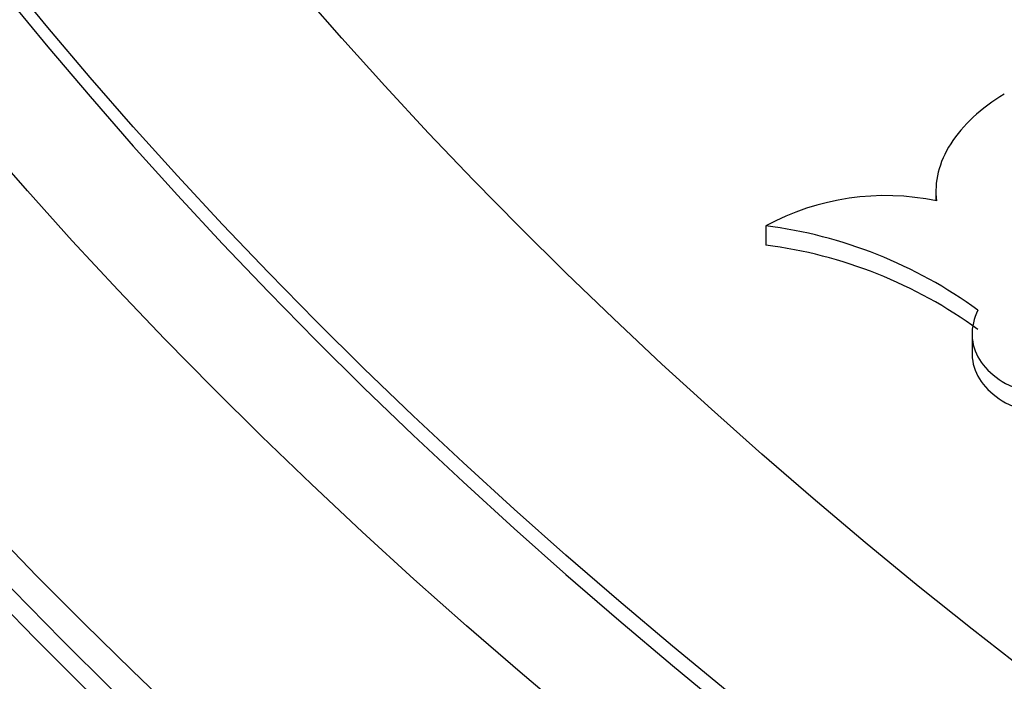
# Model space of a CAD drawing. Units: millimetres. Extents: x 0 to 835, y 0 to 1165.
# Drawn here: x 125 to 133, y 283 to 289 of the extents above; entities that cross this region are included whole.
import ezdxf
from ezdxf import colors
from ezdxf.entities.mleader import LeaderData, LeaderLine
from ezdxf.math import Vec2, Vec3

# ---------------------------------------------------------------- set-up
doc = ezdxf.new("R2010")
doc.units = ezdxf.units.MM
doc.layers.add('DV7_Défaut', color=7, linetype='Continuous')
doc.layers.add('Défaut', color=7, linetype='Continuous')

# ---------------------------------------------------------------- blocks, each defined once
blk = doc.blocks.new('_DOT')
at = {"color": 0}
blk.add_line((0, 0), (-1, 0), dxfattribs=at)
at = {"color": 0, "const_width": 0.333}
blk.add_lwpolyline([(-0.1665, 0, 1), (0.1665, 0, 1)], format="xyb", close=True, dxfattribs=at)
blk = doc.blocks.new('SE6')
at = {"layer": 'DV7_Défaut', "color": 7, "linetype": 'Continuous'}
for p, q in [((132.5722991213232, 287.0939733960175), (132.5722991213232, 287.0068424594149)), ((131.1202251048483, 286.7938311702562), (131.1202251048483, 286.6289251655706)), ((132.8807664634767, 285.8703786150695), (132.8807664634767, 285.6862112953513))]:
    blk.add_line(p, q, dxfattribs=at)
for centre, radius, start, end in [((132.1408783781239, 284.8982940076635), 2.152857226807757, 78.2752625584532, 118.3002734387119), ((130.6201742653663, 282.900593254796), 3.925220033124695, 53.94560859876658, 82.68095263994392), ((130.6201742653662, 282.7356872501099), 3.925220033125194, 53.94560859876928, 82.68095263994239)]:
    blk.add_arc(centre, radius, start, end, dxfattribs=at)
for centre, major_axis, ratio in [((185.8369219947904, 305.0995149568978), (-68.51447413808933, 4.392272392013759e-15), 0.5773502691896261), ((185.8369219947904, 305.3809004986185), (67.50000000000006, -9.228254400601452e-16), 0.5773502691896257), ((185.8369219947904, 305.6105357996317), (-65.50000000000006, -3.469446951953614e-15), 0.5773502691896257), ((185.8369219947904, 306.242032877418), (59.99999999999998, 6.016068463847083e-15), 0.577350269189626), ((185.8369219947904, 306.3568505279246), (-59, -6.938893903907229e-15), 0.5773502691896255)]:
    blk.add_ellipse(centre, major_axis=major_axis, ratio=ratio, dxfattribs=at)
for centre, major_axis, ratio, start_param, end_param in [((185.8369219947904, 303.3776068639038), (-70.19999999999997, -1.387778780781446e-14), 0.5773502691896257, 0, 3.319697766030748), ((185.8369219947904, 306.0771268727324), (60.00000000000003, -2.520895410373545e-14), 0.5773502691896253, 3.141592653589794, 6.283185307179586), ((185.8369219947903, 305.215994493933), (67.50000000000009, 1.040834085586084e-14), 0.5773502691896254, 3.141592653589793, 6.283185307179586), ((185.8369219947904, 303.3776068639038), (-70, -4.000956735161004e-14), 0.5773502691896257, 4.165298014428702e-16, 3.141592653589793), ((185.8369219947904, 302.1528619925122), (70.20000000000005, 4.440183974362381e-14), 0.5773502691896258, 3.141592653589793, 6.283185307179586), ((185.8369219947904, 303.7040896939421), (-70, -1.734723475976807e-14), 0.5773502691896258, 0.07733120544081373, 3.065707370530678), ((185.8369219947904, 298.0703790878736), (-70.19999999999999, -5.665583147960494e-15), 0.5773502691896258, 0.01695824010591895, 3.155775201509046), ((185.8369219947904, 296.845634216482), (70.20000000000002, 1.040834085586084e-14), 0.5773502691896254, 3.141592653589793, 6.283185307179586), ((185.8369219947904, 292.2732533632868), (-70.19999999999999, -9.135030099914108e-15), 0.577350269189626, 0, 3.198029987817532), ((185.8369219947904, 292.2732533632868), (-69.99999999999999, -3.307067344770282e-14), 0.5773502691896258, 5.882228984414026e-16, 3.141592653589794), ((185.8369219947904, 291.0485084918951), (70.20000000000005, 2.485846878784885e-14), 0.5773502691896255, 3.141592653589793, 6.283185307179584), ((185.8369219947904, 298.0703790878736), (-69.99999999999999, -2.960122649574921e-14), 0.5773502691896261, 0.1813622013136404, 2.885264091392304), ((185.8369219947904, 290.2320119109674), (-70, -2.081668171172169e-14), 0.5773502691896257, 0.1319040211367746, 3.009688632454317)]:
    blk.add_ellipse(centre, major_axis=major_axis, ratio=ratio, start_param=start_param, end_param=end_param, dxfattribs=at)
for points, knots in [([(133.1559287626564, 287.9178114377042), (133.0558463505761, 287.857574886492), (132.9675021843009, 287.7917112320702), (132.8135887249194, 287.6490525571944), (132.7482479510952, 287.5718352861497), (132.6482066970522, 287.414464718948), (132.6120725845452, 287.3322738936421), (132.5716018248997, 287.1681215949484), (132.5669511464661, 287.0867968777087), (132.5783606150952, 287.0062322257697)], [0, 0, 0, 0, 0.25, 0.25, 0.5, 0.5, 0.75, 0.75, 1, 1, 1, 1]), ([(132.9303742698077, 286.0739713047489), (132.8957776599685, 286.0030038666172), (132.8787824710825, 285.9288753832682), (132.8809562646661, 285.8576640123025), (132.8831334763108, 285.7863406689669), (132.9046214009328, 285.7159739547992), (132.9437412837688, 285.6524776319142), (132.9826230916321, 285.589367733636), (133.0400027524504, 285.531297221272), (133.1111075632308, 285.4831218930611), (133.1819083990056, 285.4351525156923), (133.2682574403343, 285.3956705783019), (133.3629738688644, 285.3678937502411), (133.4578537184888, 285.3400689968129), (133.5637132788419, 285.3232221283161), (133.6718509795842, 285.3186434868837), (133.7807429294683, 285.3140329099065), (133.8949066540171, 285.3217287047179), (134.0050552909354, 285.3410143271636), (134.1162311918437, 285.3604798104411), (134.2263520187385, 285.3922794505946), (134.3264662204946, 285.4337696446325), (134.4273581052935, 285.4755821328083), (134.5208598700379, 285.5283870143013), (134.5992640086192, 285.5878385540187), (134.6778885320537, 285.6474572050529), (134.7435030463855, 285.7154177344856), (134.790532887904, 285.7860748525749), (134.8373954622234, 285.8564806702586), (134.8670990019203, 285.9315323419611), (134.8769650710044, 286.0049040704351), (134.8867470737704, 286.0776506166797), (134.8772880068499, 286.1507781861272), (134.8492299847061, 286.2180750037164), (134.821443945797, 286.2847194728951), (134.7746407425786, 286.347497833279), (134.7126903326714, 286.4011183645232), (134.651137287478, 286.4543949608834), (134.5729393668951, 286.5001028116276), (134.4846154587684, 286.5344924800893), (134.3963092365212, 286.5688752624027), (134.2954754818886, 286.5928931877241), (134.1904285733482, 286.6046878507017), (134.0954200363755, 286.6153554056936), (133.9947769750821, 286.6163320757198), (133.8951581034816, 286.6076484292754)], [0, 0, 0, 0, 0.06698611364380433, 0.06698611364380433, 0.06698611364380433, 0.1340892114156808, 0.1340892114156808, 0.1340892114156808, 0.2007774433654694, 0.2007774433654694, 0.2007774433654694, 0.2671698234589882, 0.2671698234589882, 0.2671698234589882, 0.3336709197015434, 0.3336709197015434, 0.3336709197015434, 0.4006371303504519, 0.4006371303504519, 0.4006371303504519, 0.4682358037490756, 0.4682358037490756, 0.4682358037490756, 0.5363712071119953, 0.5363712071119953, 0.5363712071119953, 0.6047086993760351, 0.6047086993760351, 0.6047086993760351, 0.6728077192374788, 0.6728077192374788, 0.6728077192374788, 0.7403225119038366, 0.7403225119038366, 0.7403225119038366, 0.8071720109826337, 0.8071720109826337, 0.8071720109826337, 0.873580235592263, 0.873580235592263, 0.873580235592263, 0.9399667737272484, 0.9399667737272484, 0.9399667737272484, 1, 1, 1, 1]), ([(132.8807710943547, 285.7049398822711), (132.8807709599535, 285.7008705609203), (132.8808325871585, 285.6968095628988), (132.8809562646661, 285.6927580076168), (132.8831334763108, 285.6214346642813), (132.9046214009328, 285.5510679501135), (132.9437412837688, 285.4875716272286), (132.9826230916321, 285.4244617289504), (133.0400027524504, 285.3663912165864), (133.1111075632308, 285.3182158883754), (133.1819083990056, 285.2702465110067), (133.2682574403343, 285.2307645736163), (133.3629738688644, 285.2029877455555), (133.4578537184888, 285.1751629921272), (133.5637132788419, 285.1583161236305), (133.6718509795842, 285.153737482198), (133.7807429294683, 285.1491269052209), (133.8949066540171, 285.1568227000323), (134.0050552909354, 285.1761083224779), (134.1162311918437, 285.1955738057554), (134.2263520187385, 285.2273734459091), (134.3264662204946, 285.2688636399469), (134.4273581052935, 285.3106761281227), (134.5208598700379, 285.3634810096156), (134.5992640086192, 285.422932549333), (134.6778885320537, 285.4825512003673), (134.7435030463856, 285.5505117298), (134.790532887904, 285.6211688478892), (134.8373954622234, 285.691574665573), (134.8670990019203, 285.7666263372755), (134.8769650710044, 285.8399980657495), (134.8794599417909, 285.8585518565611), (134.8807032004419, 285.877130432547), (134.8807054999908, 285.8956307369316)], [0, 0, 0, 0, 0.006079838461313456, 0.006079838461313456, 0.006079838461313456, 0.1131275545584024, 0.1131275545584024, 0.1131275545584024, 0.2195134466828911, 0.2195134466828911, 0.2195134466828911, 0.3254273745230412, 0.3254273745230412, 0.3254273745230412, 0.4315147342291357, 0.4315147342291357, 0.4315147342291357, 0.5383440780846539, 0.5383440780846539, 0.5383440780846539, 0.6461823722736376, 0.6461823722736376, 0.6461823722736376, 0.754876896931058, 0.754876896931058, 0.754876896931058, 0.8638938084235397, 0.8638938084235397, 0.8638938084235397, 0.972530291487264, 0.972530291487264, 0.972530291487264, 1, 1, 1, 1])]:
    blk.add_open_spline(points, degree=3, knots=knots, dxfattribs=at)

msp = doc.modelspace()

# ---------------------------------------------------------------- block references
at = {"layer": 'Défaut'}
msp.add_blockref('SE6', (0, 0), dxfattribs=at)

# ---------------------------------------------------------------- leaders
at = {"layer": 'Défaut', "color": 7, "linetype": 'Continuous'}
ml = msp.add_multileader_mtext('Standard', dxfattribs=at)
ml.set_content('{\\pxsm0.9;\\fSolid Edge ISO|b1||i0||c0|p34;\\W1.;12/02/2009\\P}', color=256)
ml.set_leader_properties()
ml.set_arrow_properties(name='DOT')
ml.build(insert=Vec2(0, 0))
ml.multileader.update_dxf_attribs({"leader_type": 0, "dogleg_length": 0, "arrow_head_size": 12})
ctx = ml.context
ctx.base_point, ctx.char_height, ctx.arrow_head_size, ctx.landing_gap_size = Vec3(747.0161434233805, 1157.46021925407), 12, 12, 4.199999999999999
notes = []
notes.append((ctx, [(0, (0, 0, 0), (0, 0), (1, 0), 1, [])]))
ctx.mtext.insert = Vec3(749.0161434233805, 1163.58033937419)
for ctx, leaders in notes:
    for number, flags, end, landing, length, lines in leaders:
        leader = LeaderData()
        leader.index, (leader.has_last_leader_line, leader.has_dogleg_vector, leader.attachment_direction) = number, flags
        leader.last_leader_point, leader.dogleg_vector, leader.dogleg_length = Vec3(end), Vec3(landing), length
        for number, points, colour, breaks in lines:
            line = LeaderLine()
            line.index, line.vertices, line.color, line.breaks = number, Vec3.list(points), colors.encode_raw_color(colour), breaks
            leader.lines.append(line)
        ctx.leaders.append(leader)

doc.saveas('drawing.dxf')
